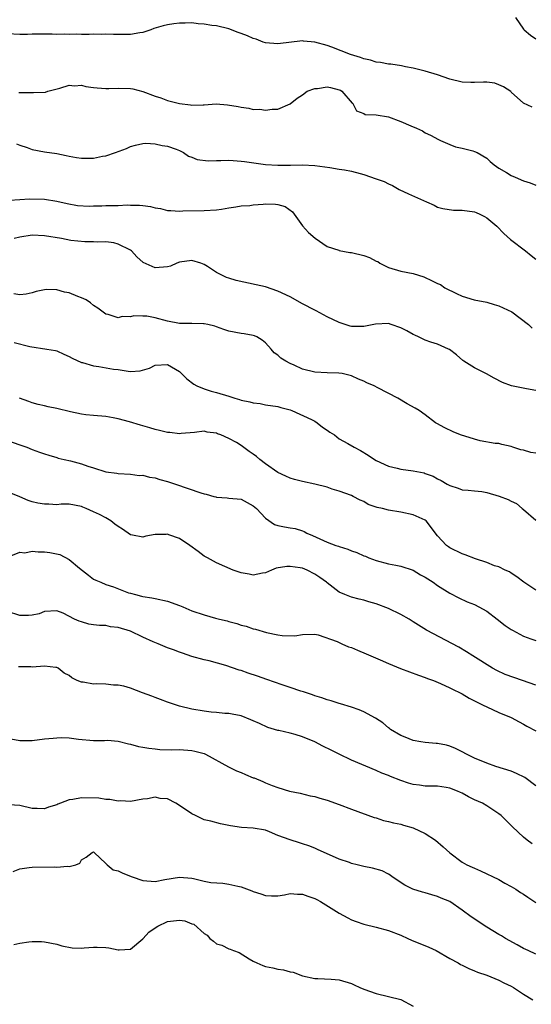
# Model space of a CAD drawing. Units: inches. Extents: x 2574000 to 2577000, y 1509000 to 1512000.
# Drawn here: x 2575135 to 2575218, y 1510122 to 1510283 of the extents above; entities that cross this region are included whole.
import ezdxf

# ---------------------------------------------------------------- set-up
doc = ezdxf.new("R2010")
doc.units = ezdxf.units.IN
doc.header["$MEASUREMENT"] = 0
doc.layers.add('LD25741509_2ft', color=100, linetype='Continuous')

msp = doc.modelspace()

# ---------------------------------------------------------------- linework, layer by layer
at = {"layer": 'LD25741509_2ft'}
for points, elevation in [([(2575218.41, 1510268.41), (2575217, 1510269.06), (2575215, 1510270.85), (2575214.93, 1510270.93), (2575213.74, 1510271.74), (2575213, 1510272.05), (2575212.3, 1510272.3), (2575211, 1510272.48), (2575210.49, 1510272.49), (2575209, 1510272.41), (2575208.44, 1510272.44), (2575207, 1510272.49), (2575205, 1510272.98), (2575203, 1510273.65), (2575201, 1510274.27), (2575199, 1510274.78), (2575197.79, 1510275), (2575197.14, 1510275.14), (2575195.4, 1510275.4), (2575195, 1510275.4), (2575193.7, 1510275.7), (2575193, 1510275.73), (2575192.06, 1510276.06), (2575191, 1510276.26), (2575190.47, 1510276.47), (2575188.82, 1510277), (2575185.81, 1510278.19), (2575185, 1510278.47), (2575183, 1510279), (2575181.16, 1510279.16), (2575181, 1510279.19), (2575177, 1510278.71), (2575175, 1510278.88), (2575174.6, 1510279), (2575173.49, 1510279.49), (2575173, 1510279.58), (2575172.03, 1510280.03), (2575171, 1510280.41), (2575170.55, 1510280.55), (2575169, 1510281.18), (2575167, 1510281.64), (2575166.27, 1510281.73), (2575165, 1510281.92), (2575164, 1510281.99), (2575163, 1510282.13), (2575161.92, 1510282.08), (2575161, 1510282.11), (2575160.04, 1510281.96), (2575159, 1510281.82), (2575158.34, 1510281.66), (2575156.8, 1510281.2), (2575156.29, 1510281), (2575155, 1510280.56), (2575154.51, 1510280.51), (2575153, 1510280.22), (2575152.24, 1510280.24), (2575150.24, 1510280.24), (2575149, 1510280.32), (2575148.25, 1510280.25), (2575147, 1510280.28), (2575146.25, 1510280.25), (2575145, 1510280.23), (2575144.27, 1510280.27), (2575143, 1510280.22), (2575142.27, 1510280.27), (2575141, 1510280.24), (2575140.27, 1510280.27), (2575139, 1510280.29), (2575137, 1510280.27), (2575136.24, 1510280.24), (2575135, 1510280.23), (2575133, 1510280.34)], 8872), ([(2575215.71, 1510283), (2575217, 1510281.13), (2575217.12, 1510281), (2575218.14, 1510280.14), (2575219, 1510279.52)], 8870), ([(2575134.82, 1510270.82), (2575135.22, 1510270.78), (2575137, 1510270.82), (2575137.21, 1510270.79), (2575139.14, 1510270.86), (2575139.56, 1510271), (2575141.51, 1510271.52), (2575143, 1510272.01), (2575143.88, 1510271.88), (2575145, 1510271.97), (2575145.75, 1510271.75), (2575147, 1510271.63), (2575147.55, 1510271.55), (2575149, 1510271.45), (2575149.46, 1510271.46), (2575151, 1510271.52), (2575153, 1510271.45), (2575153.38, 1510271.38), (2575155, 1510270.94), (2575157, 1510270.21), (2575157.95, 1510269.95), (2575159, 1510269.51), (2575161, 1510268.98), (2575162.79, 1510268.79), (2575163, 1510268.74), (2575164.81, 1510268.81), (2575165, 1510268.79), (2575166.93, 1510268.93), (2575168.8, 1510268.8), (2575170.52, 1510268.52), (2575171, 1510268.4), (2575172.25, 1510268.25), (2575173, 1510268.05), (2575174.06, 1510268.06), (2575175, 1510267.9), (2575176.08, 1510268.08), (2575177, 1510268.1), (2575179, 1510268.95), (2575180.13, 1510269.87), (2575181, 1510270.42), (2575181.75, 1510271), (2575183, 1510271.46), (2575183.46, 1510271.46), (2575185, 1510271.7), (2575185.59, 1510271.59), (2575187, 1510271.24), (2575187.17, 1510271.17), (2575187.42, 1510271), (2575189.08, 1510269.08), (2575189.18, 1510269), (2575189.79, 1510267.79), (2575191, 1510267.35), (2575191.23, 1510267.23), (2575193, 1510267.15), (2575195, 1510266.82), (2575197, 1510266.08), (2575198.64, 1510265.36), (2575199.58, 1510265), (2575200.56, 1510264.56), (2575201, 1510264.25), (2575201.86, 1510263.86), (2575203.13, 1510263.13), (2575203.48, 1510263), (2575205, 1510262.33), (2575205.94, 1510261.94), (2575207, 1510261.73), (2575208.72, 1510261.28), (2575209, 1510261.19), (2575209.46, 1510261), (2575211, 1510260.09), (2575211.56, 1510259.56), (2575212.23, 1510259), (2575213, 1510258.47), (2575214.24, 1510257.76), (2575215, 1510257.26), (2575215.61, 1510257), (2575217, 1510256.43), (2575218.07, 1510256.07), (2575219, 1510255.7)], 8874), ([(2575134.42, 1510262.42), (2575135, 1510262.2), (2575136.17, 1510261.83), (2575137, 1510261.53), (2575139, 1510261.15), (2575141, 1510260.83), (2575142.52, 1510260.52), (2575143, 1510260.41), (2575144.23, 1510260.23), (2575145, 1510260.08), (2575146.12, 1510260.12), (2575147, 1510260.1), (2575148.42, 1510260.42), (2575149, 1510260.5), (2575150.54, 1510261), (2575152.35, 1510261.65), (2575153, 1510261.99), (2575153.79, 1510262.21), (2575155, 1510262.49), (2575155.48, 1510262.52), (2575157, 1510262.41), (2575158.15, 1510262.15), (2575159, 1510262.05), (2575160.46, 1510261.54), (2575161, 1510261.33), (2575161.65, 1510261), (2575162.44, 1510260.44), (2575163, 1510260.26), (2575163.88, 1510259.88), (2575165.67, 1510259.67), (2575167, 1510259.71), (2575167.69, 1510259.69), (2575169, 1510259.76), (2575169.7, 1510259.7), (2575171, 1510259.63), (2575171.56, 1510259.56), (2575175, 1510259.05), (2575177, 1510258.93), (2575179.05, 1510258.95), (2575181, 1510258.99), (2575183, 1510258.89), (2575185.45, 1510258.55), (2575187, 1510258.29), (2575187.83, 1510258.17), (2575189, 1510257.96), (2575190.4, 1510257.6), (2575191, 1510257.45), (2575193, 1510256.73), (2575194.3, 1510256.3), (2575195, 1510255.94), (2575195.67, 1510255.67), (2575196.75, 1510255), (2575198.27, 1510254.27), (2575201.19, 1510253), (2575202.43, 1510252.43), (2575203, 1510252.13), (2575203.87, 1510251.87), (2575205.62, 1510251.62), (2575207, 1510251.64), (2575209, 1510251.35), (2575209.27, 1510251.27), (2575209.9, 1510251), (2575210.62, 1510250.62), (2575211, 1510250.36), (2575212.67, 1510249), (2575213.81, 1510247.81), (2575214.87, 1510246.87), (2575217.3, 1510245), (2575218.24, 1510244.24), (2575219, 1510243.65)], 8876), ([(2575133.28, 1510253.28), (2575135, 1510253.35), (2575136.54, 1510253.46), (2575139, 1510253.4), (2575141, 1510253.08), (2575142.69, 1510252.7), (2575144.39, 1510252.39), (2575146.28, 1510252.28), (2575147, 1510252.32), (2575148.31, 1510252.31), (2575149, 1510252.36), (2575151, 1510252.41), (2575152.48, 1510252.48), (2575153, 1510252.46), (2575154.46, 1510252.46), (2575155, 1510252.37), (2575156.24, 1510252.24), (2575157, 1510251.98), (2575157.88, 1510251.88), (2575159, 1510251.57), (2575159.58, 1510251.58), (2575161, 1510251.47), (2575161.51, 1510251.51), (2575165, 1510251.58), (2575167, 1510251.7), (2575167.8, 1510251.8), (2575169, 1510252), (2575170.15, 1510252.15), (2575171, 1510252.32), (2575172.41, 1510252.41), (2575173, 1510252.51), (2575174.59, 1510252.59), (2575175, 1510252.63), (2575176.61, 1510252.6), (2575177, 1510252.55), (2575178.2, 1510252.2), (2575179.37, 1510251.37), (2575181, 1510249.1), (2575181.99, 1510247.99), (2575183.09, 1510247.09), (2575185, 1510245.69), (2575186.9, 1510245.1), (2575187, 1510245.06), (2575188.73, 1510244.73), (2575189, 1510244.72), (2575191, 1510244.25), (2575191.92, 1510243.92), (2575193, 1510243.34), (2575193.25, 1510243.25), (2575193.62, 1510243), (2575195, 1510242.26), (2575197, 1510241.67), (2575199, 1510241.32), (2575200.77, 1510240.77), (2575202.14, 1510240.14), (2575203, 1510239.69), (2575203.49, 1510239.49), (2575204.21, 1510239), (2575206.06, 1510238.06), (2575207, 1510237.61), (2575208.97, 1510237), (2575211, 1510236.66), (2575212.24, 1510236.24), (2575213, 1510236.05), (2575215.07, 1510235.07), (2575217.8, 1510233), (2575218.4, 1510232.4)], 8878), ([(2575219, 1510222.24), (2575217.48, 1510222.52), (2575215.03, 1510223.03), (2575213.57, 1510223.56), (2575212.24, 1510224.24), (2575210.95, 1510224.95), (2575209, 1510225.93), (2575207.26, 1510227), (2575207.11, 1510227.11), (2575206.07, 1510228.07), (2575204.93, 1510228.93), (2575204.8, 1510229), (2575203, 1510229.78), (2575201.89, 1510230.11), (2575201, 1510230.45), (2575199.88, 1510231), (2575199.28, 1510231.28), (2575199, 1510231.39), (2575197.98, 1510231.98), (2575197, 1510232.48), (2575195.45, 1510233), (2575195, 1510233.14), (2575192.92, 1510233.08), (2575191, 1510232.7), (2575189, 1510232.69), (2575188.75, 1510232.75), (2575187, 1510233.3), (2575185, 1510234.25), (2575183.23, 1510235.23), (2575183, 1510235.34), (2575181, 1510236.38), (2575179, 1510237.49), (2575177, 1510238.45), (2575175, 1510239.13), (2575173.48, 1510239.48), (2575170.18, 1510240.18), (2575169, 1510240.57), (2575168.64, 1510240.64), (2575167.97, 1510241), (2575167, 1510241.46), (2575165.53, 1510242.47), (2575165, 1510242.77), (2575164.46, 1510243), (2575163, 1510243.43), (2575161, 1510243.14), (2575160.55, 1510243), (2575159.5, 1510242.5), (2575159, 1510242.37), (2575157, 1510242.23), (2575155.08, 1510243.08), (2575154.05, 1510244.05), (2575153.18, 1510245), (2575153, 1510245.13), (2575151, 1510246.11), (2575150.31, 1510246.31), (2575149, 1510246.46), (2575147.61, 1510246.39), (2575147, 1510246.47), (2575145.55, 1510246.45), (2575143.3, 1510246.7), (2575141.77, 1510247), (2575139, 1510247.45), (2575137, 1510247.56), (2575135, 1510247.25), (2575134.06, 1510247)], 8880), ([(2575219, 1510212.06), (2575218.17, 1510212.17), (2575217, 1510212.53), (2575216.56, 1510212.56), (2575215.25, 1510213), (2575215, 1510213.1), (2575213.46, 1510213.46), (2575213, 1510213.6), (2575212.38, 1510213.62), (2575209.96, 1510214.04), (2575209, 1510214.3), (2575206.73, 1510215), (2575205.53, 1510215.53), (2575204.18, 1510216.18), (2575202.87, 1510216.87), (2575202.64, 1510217), (2575201, 1510218.28), (2575199.98, 1510219), (2575199.36, 1510219.36), (2575198.06, 1510220.06), (2575196.53, 1510221), (2575193.3, 1510222.7), (2575192.69, 1510223), (2575191.5, 1510223.5), (2575191, 1510223.77), (2575190.11, 1510224.11), (2575189, 1510224.63), (2575187.46, 1510225), (2575186.92, 1510225.08), (2575185, 1510225.12), (2575183, 1510225.22), (2575181, 1510225.74), (2575179.64, 1510226.36), (2575179, 1510226.64), (2575178.29, 1510227), (2575177.49, 1510227.49), (2575177, 1510227.99), (2575176.41, 1510228.41), (2575175.92, 1510229), (2575175, 1510230.01), (2575174.46, 1510230.46), (2575173.57, 1510231), (2575173.17, 1510231.17), (2575173, 1510231.22), (2575171.5, 1510231.5), (2575171, 1510231.54), (2575169, 1510231.91), (2575168.21, 1510232.21), (2575167, 1510232.61), (2575166.73, 1510232.73), (2575165.58, 1510233), (2575165, 1510233.11), (2575164.89, 1510233.11), (2575163, 1510233.15), (2575161, 1510233.16), (2575159, 1510233.54), (2575157, 1510234.11), (2575155.66, 1510234.34), (2575155, 1510234.38), (2575153.57, 1510234.43), (2575153, 1510234.26), (2575151.67, 1510234.33), (2575151, 1510234.1), (2575149.39, 1510234.61), (2575149, 1510234.69), (2575148.55, 1510235), (2575147.67, 1510235.67), (2575147, 1510236.09), (2575146.51, 1510236.51), (2575145.78, 1510237), (2575145, 1510237.37), (2575144.42, 1510237.58), (2575143, 1510238.14), (2575142.27, 1510238.27), (2575141, 1510238.63), (2575139.3, 1510238.7), (2575139, 1510238.67), (2575137.65, 1510238.35), (2575137, 1510238.17), (2575136.04, 1510237.96), (2575135, 1510237.83), (2575134.01, 1510238.01)], 8882), ([(2575134.05, 1510230.05), (2575136.6, 1510229.4), (2575139.39, 1510229), (2575140.77, 1510228.77), (2575141, 1510228.71), (2575142.16, 1510228.16), (2575143, 1510227.81), (2575143.49, 1510227.49), (2575145, 1510226.83), (2575145.2, 1510226.8), (2575147, 1510226.28), (2575147.83, 1510226.17), (2575150.25, 1510225.75), (2575151, 1510225.65), (2575152.62, 1510225.38), (2575153, 1510225.37), (2575154.55, 1510225.45), (2575156.09, 1510225.91), (2575157, 1510226.37), (2575159, 1510226.51), (2575161, 1510225.33), (2575161.31, 1510225), (2575162.17, 1510224.17), (2575163.3, 1510223.3), (2575163.79, 1510223), (2575165, 1510222.5), (2575166.15, 1510222.15), (2575167, 1510221.94), (2575169, 1510221.33), (2575170, 1510221), (2575170.77, 1510220.77), (2575171, 1510220.68), (2575172.41, 1510220.41), (2575173, 1510220.23), (2575174.11, 1510220.11), (2575175, 1510219.94), (2575177, 1510219.62), (2575177.47, 1510219.47), (2575179, 1510219.1), (2575179.25, 1510219), (2575182.5, 1510217.5), (2575183, 1510217.24), (2575183.42, 1510217), (2575184.25, 1510216.25), (2575185, 1510215.81), (2575185.46, 1510215.46), (2575186.2, 1510215), (2575187, 1510214.4), (2575188.38, 1510213.62), (2575189.43, 1510213), (2575190.45, 1510212.45), (2575191.72, 1510211.72), (2575192.72, 1510211), (2575193, 1510210.84), (2575195, 1510209.94), (2575196.42, 1510209.58), (2575197, 1510209.45), (2575199, 1510209.17), (2575200.82, 1510208.82), (2575201, 1510208.74), (2575202.29, 1510208.29), (2575203, 1510207.88), (2575203.58, 1510207.58), (2575204.57, 1510207), (2575205, 1510206.79), (2575206.35, 1510206.35), (2575207, 1510206.06), (2575207.97, 1510206.03), (2575209, 1510205.88), (2575210.23, 1510205.77), (2575211, 1510205.61), (2575213.02, 1510205.02), (2575214.5, 1510204.5), (2575215, 1510204.23), (2575215.85, 1510203.85), (2575216.8, 1510203), (2575217, 1510202.86), (2575219, 1510201.1)], 8884), ([(2575219, 1510189.71), (2575217.03, 1510191), (2575215.9, 1510191.9), (2575215, 1510192.47), (2575214.69, 1510192.69), (2575214, 1510193), (2575213, 1510193.5), (2575212.29, 1510193.71), (2575211, 1510194.25), (2575209.15, 1510194.85), (2575207.5, 1510195.5), (2575207, 1510195.63), (2575205, 1510196.6), (2575204.76, 1510196.76), (2575204.45, 1510197), (2575203, 1510198.59), (2575201.17, 1510201), (2575201, 1510201.13), (2575199, 1510201.99), (2575197, 1510202.42), (2575195, 1510202.75), (2575194.02, 1510203), (2575193.19, 1510203.19), (2575193, 1510203.27), (2575191.7, 1510203.7), (2575191, 1510204.15), (2575190.38, 1510204.38), (2575189.28, 1510205), (2575189, 1510205.13), (2575187, 1510205.85), (2575185.83, 1510206.17), (2575185, 1510206.5), (2575183, 1510207), (2575181, 1510207.42), (2575179.73, 1510207.73), (2575179, 1510207.95), (2575178.27, 1510208.27), (2575177, 1510208.91), (2575175, 1510210.3), (2575174.07, 1510211), (2575173.51, 1510211.51), (2575173, 1510211.87), (2575172.3, 1510212.3), (2575171, 1510213.28), (2575170.24, 1510213.76), (2575169, 1510214.44), (2575167.72, 1510215), (2575167.19, 1510215.19), (2575167, 1510215.3), (2575165.46, 1510215.46), (2575165, 1510215.62), (2575163.43, 1510215.43), (2575161.24, 1510215.24), (2575161, 1510215.19), (2575159.39, 1510215.39), (2575159, 1510215.38), (2575157.74, 1510215.74), (2575157, 1510215.87), (2575156.17, 1510216.17), (2575155, 1510216.48), (2575154.61, 1510216.61), (2575152.86, 1510217.14), (2575151, 1510217.64), (2575150.2, 1510217.8), (2575149, 1510217.99), (2575147, 1510218.16), (2575145.71, 1510218.29), (2575145, 1510218.39), (2575143.25, 1510218.75), (2575141, 1510219.3), (2575139.6, 1510219.6), (2575139, 1510219.76), (2575137.98, 1510219.98), (2575137, 1510220.26), (2575136.44, 1510220.44), (2575134.94, 1510221)], 8886), ([(2575133, 1510214.11), (2575135, 1510213.41), (2575136.13, 1510213), (2575137, 1510212.64), (2575138.21, 1510212.21), (2575139, 1510211.92), (2575139.7, 1510211.7), (2575141, 1510211.33), (2575141.25, 1510211.25), (2575142.21, 1510211), (2575143.23, 1510210.77), (2575145, 1510210.32), (2575146.06, 1510209.94), (2575147, 1510209.67), (2575148.98, 1510209.02), (2575150.78, 1510208.78), (2575151, 1510208.71), (2575153, 1510208.63), (2575154.42, 1510208.42), (2575155, 1510208.44), (2575156.12, 1510208.12), (2575157, 1510208.02), (2575157.77, 1510207.77), (2575159, 1510207.43), (2575160.32, 1510207), (2575164.43, 1510205.57), (2575165, 1510205.4), (2575165.34, 1510205.34), (2575166.58, 1510205), (2575166.9, 1510204.9), (2575167, 1510204.86), (2575168.76, 1510204.76), (2575169, 1510204.72), (2575171, 1510204.56), (2575171.98, 1510203.98), (2575173, 1510203.48), (2575173.52, 1510203), (2575175, 1510201.46), (2575176.44, 1510200.44), (2575177, 1510200.27), (2575178.05, 1510200.05), (2575179, 1510199.87), (2575179.79, 1510199.79), (2575181, 1510199.4), (2575181.28, 1510199.28), (2575181.71, 1510199), (2575182.65, 1510198.65), (2575185, 1510197.54), (2575186.42, 1510197), (2575186.87, 1510196.87), (2575187, 1510196.82), (2575188.41, 1510196.41), (2575189, 1510196.14), (2575189.86, 1510195.86), (2575191, 1510195.31), (2575191.24, 1510195.24), (2575191.79, 1510195), (2575193, 1510194.55), (2575195, 1510194.02), (2575196.22, 1510193.78), (2575197, 1510193.61), (2575199, 1510192.98), (2575200.23, 1510192.23), (2575201, 1510191.85), (2575202.28, 1510191), (2575203, 1510190.49), (2575205, 1510189.21), (2575206.45, 1510188.45), (2575207.82, 1510187.82), (2575209, 1510187.36), (2575209.72, 1510187), (2575211, 1510186.28), (2575212.73, 1510185), (2575213.99, 1510183.99), (2575215, 1510183.32), (2575215.21, 1510183.21), (2575217, 1510182.24), (2575218.19, 1510181.81), (2575219, 1510181.5)], 8888), ([(2575219, 1510174.25), (2575216.82, 1510175), (2575214.01, 1510176.01), (2575212.63, 1510176.63), (2575211.96, 1510177), (2575208.75, 1510179), (2575207.69, 1510179.69), (2575206.44, 1510180.44), (2575201.18, 1510183.18), (2575199, 1510184.58), (2575198.37, 1510185), (2575197, 1510185.76), (2575195, 1510186.74), (2575193, 1510187.51), (2575191.8, 1510187.8), (2575191, 1510188.08), (2575190.25, 1510188.25), (2575189, 1510188.6), (2575187.88, 1510189), (2575187, 1510189.37), (2575185, 1510190.92), (2575184.92, 1510191), (2575183.81, 1510191.81), (2575183, 1510192.33), (2575181.75, 1510193), (2575181, 1510193.28), (2575180.65, 1510193.35), (2575179, 1510193.58), (2575178.44, 1510193.56), (2575176.72, 1510193.28), (2575175.96, 1510193), (2575175, 1510192.57), (2575174.48, 1510192.48), (2575173, 1510192.17), (2575172.31, 1510192.31), (2575171, 1510192.53), (2575169.72, 1510193), (2575167, 1510194.19), (2575165.53, 1510195), (2575165, 1510195.27), (2575164.02, 1510196.02), (2575162.66, 1510197), (2575161, 1510198.12), (2575159.27, 1510198.73), (2575159, 1510198.83), (2575158.81, 1510198.81), (2575157, 1510198.78), (2575155.5, 1510198.5), (2575155, 1510198.38), (2575153.32, 1510198.68), (2575153, 1510198.71), (2575151.68, 1510199.68), (2575151, 1510200.08), (2575150.47, 1510200.47), (2575149.81, 1510201), (2575149, 1510201.48), (2575147.97, 1510202.03), (2575147, 1510202.49), (2575145.8, 1510203), (2575145.22, 1510203.22), (2575145, 1510203.36), (2575143, 1510203.71), (2575141.71, 1510203.71), (2575141, 1510203.65), (2575139.72, 1510203.72), (2575139, 1510203.73), (2575137.92, 1510203.92), (2575137, 1510204.13), (2575136.33, 1510204.33), (2575135, 1510204.92), (2575133.53, 1510205.53)], 8890), ([(2575133.22, 1510195.22), (2575135, 1510195.89), (2575135.81, 1510195.81), (2575137, 1510196.07), (2575137.95, 1510195.95), (2575139, 1510195.97), (2575139.87, 1510195.87), (2575141.52, 1510195.52), (2575143, 1510194.73), (2575144.71, 1510193.29), (2575146.14, 1510192.14), (2575147, 1510191.54), (2575147.36, 1510191.36), (2575148.18, 1510191), (2575149, 1510190.66), (2575150.25, 1510190.25), (2575152.7, 1510189.3), (2575153, 1510189.21), (2575153.79, 1510189), (2575154.77, 1510188.77), (2575155, 1510188.7), (2575156.48, 1510188.48), (2575157, 1510188.38), (2575159, 1510187.95), (2575161, 1510187.23), (2575161.52, 1510187), (2575163, 1510186.38), (2575165, 1510185.69), (2575166.83, 1510185.17), (2575167.5, 1510185), (2575168.73, 1510184.73), (2575169, 1510184.63), (2575170.31, 1510184.31), (2575171, 1510184.04), (2575171.84, 1510183.84), (2575173, 1510183.43), (2575173.35, 1510183.35), (2575175.16, 1510182.84), (2575177, 1510182.44), (2575177.68, 1510182.32), (2575179.74, 1510182.26), (2575181, 1510182.52), (2575183, 1510182.54), (2575183.56, 1510182.44), (2575186.66, 1510181.34), (2575187, 1510181.18), (2575187.43, 1510181), (2575188.5, 1510180.5), (2575189, 1510180.36), (2575189.95, 1510179.95), (2575191.37, 1510179.37), (2575192.15, 1510179), (2575193.63, 1510178.37), (2575195, 1510177.76), (2575196.97, 1510176.97), (2575199.89, 1510175.89), (2575201, 1510175.5), (2575201.35, 1510175.35), (2575202.32, 1510175), (2575203.46, 1510174.54), (2575205, 1510173.82), (2575205.53, 1510173.53), (2575206.68, 1510173), (2575206.88, 1510172.88), (2575207, 1510172.83), (2575208.13, 1510172.13), (2575209, 1510171.7), (2575209.45, 1510171.45), (2575210.45, 1510171), (2575211, 1510170.69), (2575213, 1510169.82), (2575215.01, 1510169), (2575216.27, 1510168.27), (2575217, 1510167.88), (2575217.55, 1510167.55), (2575219, 1510166.82)], 8892), ([(2575219, 1510157.84), (2575217.22, 1510159.22), (2575215.87, 1510159.87), (2575215, 1510160.21), (2575212.47, 1510161), (2575211, 1510161.52), (2575209, 1510162.38), (2575207.69, 1510163), (2575207, 1510163.4), (2575205.94, 1510163.94), (2575205, 1510164.31), (2575204.46, 1510164.46), (2575203, 1510164.72), (2575202.76, 1510164.76), (2575201, 1510164.88), (2575200.25, 1510165), (2575199, 1510165.23), (2575197.75, 1510165.75), (2575197, 1510166.04), (2575195.36, 1510167), (2575195.17, 1510167.17), (2575195, 1510167.29), (2575194.09, 1510168.09), (2575192.87, 1510168.87), (2575191, 1510169.91), (2575190.25, 1510170.25), (2575189, 1510170.68), (2575187.22, 1510171.22), (2575187, 1510171.27), (2575185.7, 1510171.7), (2575185, 1510171.84), (2575184.18, 1510172.18), (2575183, 1510172.49), (2575182.65, 1510172.65), (2575181.16, 1510173.16), (2575180.72, 1510173.28), (2575179, 1510173.87), (2575177.7, 1510174.3), (2575175.19, 1510175.19), (2575173.7, 1510175.7), (2575172.18, 1510176.18), (2575171, 1510176.61), (2575170.67, 1510176.67), (2575168.54, 1510177.46), (2575165.8, 1510178.2), (2575165, 1510178.35), (2575163, 1510178.94), (2575161.47, 1510179.47), (2575161, 1510179.6), (2575160, 1510180), (2575159, 1510180.34), (2575157.48, 1510181), (2575156.69, 1510181.31), (2575155, 1510182.08), (2575153.02, 1510183.02), (2575151, 1510183.64), (2575149.77, 1510183.77), (2575149, 1510183.94), (2575147.94, 1510183.94), (2575147, 1510184.09), (2575146.19, 1510184.19), (2575145, 1510184.56), (2575144.66, 1510184.66), (2575143.9, 1510185), (2575142.04, 1510185.96), (2575141, 1510186.37), (2575139, 1510186.27), (2575138.11, 1510185.89), (2575137, 1510185.66), (2575136.41, 1510185.59), (2575135, 1510185.62), (2575133, 1510186.26)], 8894), ([(2575218.39, 1510148.39), (2575217.58, 1510149), (2575217, 1510149.47), (2575215.19, 1510151.19), (2575213.38, 1510153), (2575213, 1510153.31), (2575211, 1510154.59), (2575210.31, 1510155), (2575209, 1510155.58), (2575208.04, 1510156.04), (2575207, 1510156.64), (2575206.75, 1510156.75), (2575206.27, 1510157), (2575205, 1510157.48), (2575204.41, 1510157.59), (2575203, 1510157.77), (2575202.19, 1510157.81), (2575201, 1510157.81), (2575200.05, 1510157.95), (2575199, 1510158.08), (2575198.29, 1510158.29), (2575197, 1510158.71), (2575195.35, 1510159.36), (2575195, 1510159.51), (2575193.93, 1510159.93), (2575193, 1510160.35), (2575189, 1510162.04), (2575187, 1510162.99), (2575185.68, 1510163.68), (2575184.32, 1510164.32), (2575183, 1510165), (2575181, 1510165.83), (2575179.81, 1510166.19), (2575179, 1510166.41), (2575177.16, 1510166.84), (2575177, 1510166.86), (2575175.36, 1510167.36), (2575173.98, 1510167.98), (2575173, 1510168.46), (2575172.62, 1510168.62), (2575171, 1510169.24), (2575169.54, 1510169.54), (2575169, 1510169.62), (2575168.36, 1510169.64), (2575167, 1510169.8), (2575166.13, 1510169.87), (2575165, 1510170.03), (2575163, 1510170.36), (2575161, 1510170.82), (2575159, 1510171.46), (2575157.91, 1510171.91), (2575157, 1510172.22), (2575156.46, 1510172.46), (2575154.95, 1510173), (2575153, 1510173.75), (2575151.94, 1510174.06), (2575151, 1510174.26), (2575150.25, 1510174.25), (2575149, 1510174.43), (2575147.53, 1510174.47), (2575147, 1510174.42), (2575145.29, 1510174.71), (2575145, 1510174.73), (2575144.31, 1510175), (2575143.45, 1510175.45), (2575143, 1510175.8), (2575142.2, 1510176.2), (2575141.25, 1510177), (2575141, 1510177.11), (2575140.87, 1510177.13), (2575139, 1510177.34), (2575137, 1510177.19), (2575136.79, 1510177.21), (2575135, 1510177.21), (2575134.77, 1510177.23)], 8896), ([(2575133.5, 1510165.5), (2575135, 1510165.25), (2575137, 1510165.25), (2575139, 1510165.48), (2575140.4, 1510165.6), (2575141, 1510165.69), (2575141.73, 1510165.73), (2575143, 1510165.68), (2575144.53, 1510165.47), (2575147, 1510165.22), (2575148.77, 1510165.23), (2575149.26, 1510165.26), (2575151, 1510165.13), (2575152.7, 1510164.7), (2575153, 1510164.64), (2575154.28, 1510164.28), (2575155, 1510164.17), (2575155.96, 1510163.96), (2575157, 1510163.88), (2575157.78, 1510163.78), (2575159.73, 1510163.73), (2575161, 1510163.75), (2575163, 1510163.6), (2575163.5, 1510163.5), (2575165, 1510163.1), (2575165.24, 1510163), (2575168.96, 1510160.96), (2575170.27, 1510160.27), (2575171, 1510160), (2575171.7, 1510159.7), (2575173, 1510159.17), (2575173.13, 1510159.13), (2575174.56, 1510158.56), (2575175, 1510158.36), (2575176.08, 1510157.92), (2575177, 1510157.6), (2575178.87, 1510157), (2575180.63, 1510156.63), (2575182.24, 1510156.24), (2575183, 1510156.1), (2575183.84, 1510155.84), (2575185, 1510155.53), (2575187, 1510154.82), (2575189, 1510154.03), (2575192.69, 1510152.69), (2575193, 1510152.61), (2575194.2, 1510152.2), (2575195, 1510152.06), (2575195.82, 1510151.82), (2575197, 1510151.58), (2575197.46, 1510151.46), (2575199, 1510151), (2575201, 1510150.08), (2575202.68, 1510149), (2575203.93, 1510147.93), (2575205, 1510146.94), (2575207, 1510145.43), (2575207.79, 1510145), (2575208.62, 1510144.62), (2575209, 1510144.42), (2575210.01, 1510144.01), (2575213, 1510142.57), (2575213.97, 1510141.97), (2575215, 1510141.47), (2575215.75, 1510141), (2575216.49, 1510140.49), (2575217, 1510140.18), (2575217.69, 1510139.69), (2575219, 1510138.83)], 8898), ([(2575219, 1510130.41), (2575217.74, 1510131), (2575217, 1510131.37), (2575215.96, 1510131.96), (2575214.07, 1510133), (2575213.41, 1510133.41), (2575213, 1510133.63), (2575211, 1510134.8), (2575208.48, 1510136.48), (2575207, 1510137.62), (2575205, 1510138.98), (2575203.56, 1510139.56), (2575203, 1510139.81), (2575202.07, 1510140.07), (2575201, 1510140.4), (2575200.52, 1510140.52), (2575198.96, 1510141), (2575197.65, 1510141.65), (2575195.63, 1510143), (2575195.29, 1510143.29), (2575195, 1510143.45), (2575193.98, 1510143.98), (2575192.42, 1510144.42), (2575191, 1510144.7), (2575189.9, 1510145), (2575189, 1510145.22), (2575188.65, 1510145.35), (2575187, 1510145.88), (2575185.4, 1510146.6), (2575185, 1510146.75), (2575183.47, 1510147.47), (2575183, 1510147.7), (2575182.06, 1510148.06), (2575181, 1510148.41), (2575180.54, 1510148.55), (2575179, 1510149.04), (2575177, 1510149.78), (2575175.63, 1510150.37), (2575175, 1510150.6), (2575173, 1510150.95), (2575171.06, 1510151.06), (2575169.31, 1510151.31), (2575169, 1510151.39), (2575167.67, 1510151.67), (2575166.09, 1510152.09), (2575165, 1510152.33), (2575163.58, 1510153), (2575163, 1510153.26), (2575161, 1510154.66), (2575160.39, 1510155), (2575159, 1510155.71), (2575157.81, 1510155.81), (2575157, 1510156.01), (2575155.75, 1510155.75), (2575155, 1510155.67), (2575153, 1510155.29), (2575151.38, 1510155.38), (2575151, 1510155.35), (2575149.64, 1510155.64), (2575149, 1510155.64), (2575147.84, 1510155.84), (2575145, 1510155.89), (2575143.62, 1510155.62), (2575143, 1510155.57), (2575141.59, 1510155), (2575141.16, 1510154.84), (2575141, 1510154.76), (2575139.64, 1510154.36), (2575139, 1510154.08), (2575137.83, 1510154.17), (2575137, 1510154.15), (2575135, 1510154.63), (2575133.26, 1510154.74)], 8900), ([(2575133.89, 1510143.89), (2575135, 1510144.33), (2575136.52, 1510144.52), (2575137, 1510144.62), (2575140.64, 1510144.64), (2575141, 1510144.58), (2575142.76, 1510144.76), (2575143, 1510144.69), (2575144.12, 1510145), (2575144.73, 1510145.27), (2575145, 1510145.81), (2575145.8, 1510146.2), (2575146.78, 1510147), (2575147, 1510147.08), (2575147.11, 1510147), (2575149, 1510145.2), (2575149.18, 1510145), (2575150.17, 1510144.16), (2575151, 1510144.01), (2575151.66, 1510143.66), (2575153.09, 1510143.09), (2575153.3, 1510143), (2575155, 1510142.41), (2575157, 1510142.26), (2575158.57, 1510142.57), (2575161, 1510142.98), (2575163, 1510142.79), (2575163.26, 1510142.74), (2575165, 1510142.31), (2575166.1, 1510142.1), (2575168.02, 1510141.98), (2575169, 1510141.85), (2575170.49, 1510141.51), (2575171, 1510141.42), (2575172.76, 1510140.76), (2575173, 1510140.64), (2575174.25, 1510140.25), (2575175, 1510139.96), (2575175.94, 1510139.94), (2575177, 1510139.95), (2575178.08, 1510140.08), (2575179, 1510140.29), (2575180.18, 1510140.18), (2575181, 1510140.21), (2575181.89, 1510139.89), (2575183, 1510139.51), (2575183.35, 1510139.35), (2575183.94, 1510139), (2575187, 1510137.1), (2575188.37, 1510136.37), (2575189, 1510136.01), (2575189.74, 1510135.74), (2575191, 1510135.31), (2575193, 1510134.85), (2575195, 1510134.29), (2575197, 1510133.51), (2575198.18, 1510133), (2575198.73, 1510132.73), (2575201.56, 1510131.56), (2575202.78, 1510131), (2575205, 1510129.73), (2575206.35, 1510129), (2575206.76, 1510128.76), (2575207, 1510128.65), (2575208.07, 1510128.07), (2575209, 1510127.73), (2575209.48, 1510127.48), (2575211.02, 1510126.98), (2575213, 1510126.19), (2575213.77, 1510125.77), (2575215, 1510125.21), (2575215.36, 1510125), (2575216.32, 1510124.32), (2575217, 1510123.89), (2575218.52, 1510123)], 8902), ([(2575134.01, 1510132.01), (2575135, 1510132.23), (2575136.45, 1510132.45), (2575137, 1510132.48), (2575138.49, 1510132.49), (2575139, 1510132.45), (2575141, 1510132.07), (2575141.8, 1510131.8), (2575143.48, 1510131.48), (2575145, 1510131.42), (2575145.44, 1510131.44), (2575147, 1510131.58), (2575147.56, 1510131.56), (2575149, 1510131.51), (2575149.45, 1510131.45), (2575151, 1510131.12), (2575151.14, 1510131.14), (2575153, 1510131.22), (2575155, 1510132.92), (2575155.06, 1510133), (2575156.01, 1510133.99), (2575157, 1510134.71), (2575157.45, 1510135), (2575159, 1510135.76), (2575161, 1510135.99), (2575161.84, 1510135.85), (2575163, 1510135.38), (2575163.29, 1510135.29), (2575165, 1510133.78), (2575165.5, 1510133.5), (2575165.92, 1510133), (2575166.54, 1510132.54), (2575167, 1510132.11), (2575167.87, 1510131.87), (2575169, 1510131.3), (2575169.25, 1510131.25), (2575169.79, 1510131), (2575170.7, 1510130.7), (2575172.32, 1510129.68), (2575173, 1510129.28), (2575173.57, 1510129), (2575174.57, 1510128.57), (2575175, 1510128.42), (2575176.19, 1510128.19), (2575177, 1510127.99), (2575177.89, 1510127.89), (2575179, 1510127.52), (2575179.47, 1510127.47), (2575181, 1510126.89), (2575183, 1510126.48), (2575183.53, 1510126.47), (2575185.65, 1510126.35), (2575187, 1510126.25), (2575189, 1510125.66), (2575189.43, 1510125.43), (2575190.37, 1510125), (2575191, 1510124.75), (2575193, 1510124.02), (2575195, 1510123.55), (2575197, 1510123.03), (2575199, 1510121.98)], 8904)]:
    msp.add_lwpolyline(points, dxfattribs=dict(at, elevation=elevation))

doc.saveas('drawing.dxf')
